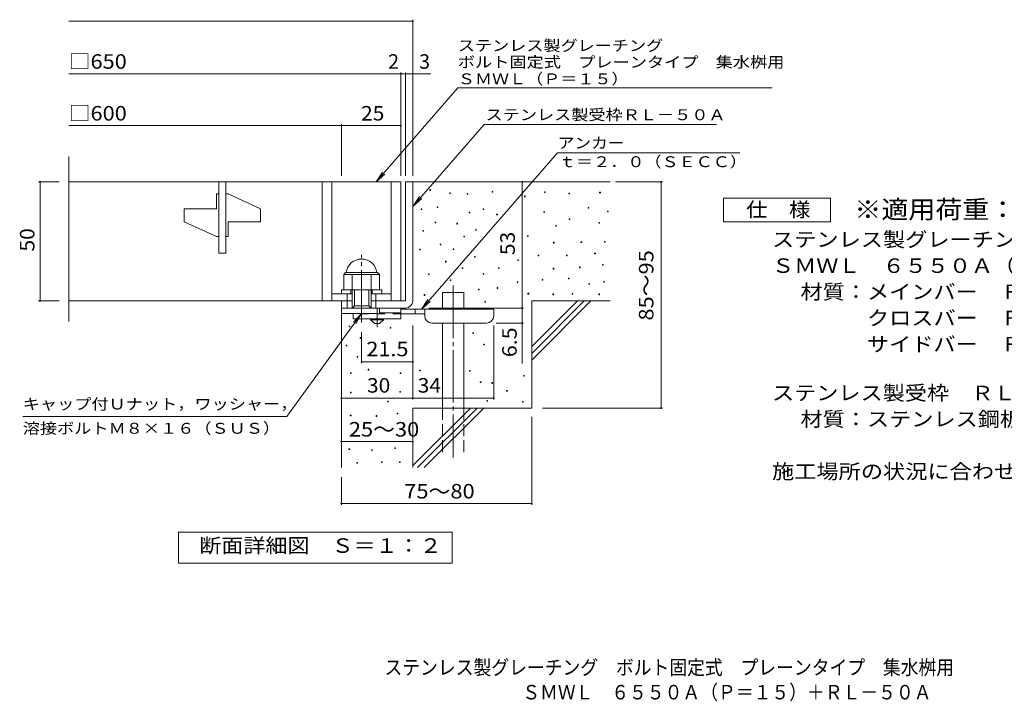
# Model space of a CAD drawing. Units: millimetres. Extents: x -1569 to 7609, y -2384 to 1293.
# Drawn here: x -1569 to 499, y -1375 to 57 of the extents above; entities that cross this region are included whole.
import ezdxf

# ---------------------------------------------------------------- set-up
doc = ezdxf.new("R2010")
doc.units = ezdxf.units.MM
doc.header["$LTSCALE"] = 10
for name, pattern in [('JWW_CENTER1', [6.773333, 4.233333, -0.846667, 0.846667, -0.846667]), ('JWW_CENTER2', [13.546667, 11.006667, -0.846667, 0.846667, -0.846667]), ('JWW_DASHED2', [3.386667, 1.693333, -1.693333]), ('JWW_DASHED3', [3.386667, 2.54, -0.846667])]:
    doc.linetypes.add(name, pattern=pattern)
for name, color, linetype in [('D-0', 7, 'Continuous'), ('D-1', 7, 'Continuous'), ('D-2', 7, 'Continuous'), ('D-4', 7, 'Continuous'), ('D-5', 7, 'Continuous'), ('D-6', 7, 'Continuous'), ('D-9', 7, 'Continuous'), ('F-5ﾚｲﾔ', 7, 'Continuous')]:
    doc.layers.add(name, color=color, linetype=linetype)
doc.styles.add('ＭＳ ゴシック', font='txt', dxfattribs={"height": 1})

msp = doc.modelspace()

# ---------------------------------------------------------------- linework, layer by layer
at = {"layer": 'D-0', "color": 7, "linetype": 'Continuous', "lineweight": 9}
for p, q in [((-707.7, -301.4), (-707.7, -299.9)), ((-707.7, -299.9), (-706.2, -299.9)), ((-706.2, -301.4), (-707.7, -301.4)), ((-706.2, -299.9), (-706.2, -301.4)), ((-665.4, -308), (-665.4, -306.5)), ((-665.4, -306.5), (-663.9, -306.5)), ((-663.9, -308), (-665.4, -308)), ((-663.9, -306.5), (-663.9, -308)), ((-629.3, -309.5), (-629.3, -308)), ((-629.3, -308), (-627.8, -308)), ((-627.8, -309.5), (-629.3, -309.5)), ((-627.8, -308), (-627.8, -309.5)), ((-576.7, -305.4), (-576.7, -303.9)), ((-576.7, -303.9), (-575.2, -303.9)), ((-575.2, -305.4), (-576.7, -305.4)), ((-575.2, -303.9), (-575.2, -305.4)), ((-466.5, -305.9), (-466.5, -304.4)), ((-466.5, -304.4), (-465, -304.4)), ((-465, -305.9), (-466.5, -305.9)), ((-465, -304.4), (-465, -305.9)), ((-415.8, -308.6), (-415.8, -307.1)), ((-415.8, -307.1), (-414.3, -307.1)), ((-414.3, -308.6), (-415.8, -308.6)), ((-414.3, -307.1), (-414.3, -308.6)), ((-350.8, -306.6), (-350.8, -305.1)), ((-350.8, -305.1), (-349.3, -305.1)), ((-349.3, -306.6), (-350.8, -306.6)), ((-349.3, -305.1), (-349.3, -306.6)), ((-508.5, -314.7), (-508.5, -313.2)), ((-508.5, -313.2), (-507, -313.2)), ((-507, -314.7), (-508.5, -314.7)), ((-507, -313.2), (-507, -314.7)), ((-725.7, -341.7), (-725.7, -340.2)), ((-725.7, -340.2), (-724.2, -340.2)), ((-724.2, -341.7), (-725.7, -341.7)), ((-724.2, -340.2), (-724.2, -341.7)), ((-692.1, -337.7), (-692.1, -336.2)), ((-692.1, -336.2), (-690.6, -336.2)), ((-690.6, -337.7), (-692.1, -337.7)), ((-690.6, -336.2), (-690.6, -337.7)), ((-625, -348.7), (-625, -347.2)), ((-625, -347.2), (-623.5, -347.2)), ((-623.5, -348.7), (-625, -348.7)), ((-623.5, -347.2), (-623.5, -348.7)), ((-595.8, -341.7), (-595.8, -340.2)), ((-595.8, -340.2), (-594.3, -340.2)), ((-594.3, -341.7), (-595.8, -341.7)), ((-594.3, -340.2), (-594.3, -341.7)), ((-567.2, -352.7), (-567.2, -351.2)), ((-567.2, -351.2), (-565.7, -351.2)), ((-565.7, -351.2), (-565.7, -352.7)), ((-467.9, -347.9), (-467.9, -346.4)), ((-467.9, -346.4), (-466.4, -346.4)), ((-466.4, -347.9), (-467.9, -347.9)), ((-466.4, -346.4), (-466.4, -347.9)), ((-375.1, -339.1), (-375.1, -337.6)), ((-375.1, -337.6), (-373.6, -337.6)), ((-373.6, -339.1), (-375.1, -339.1)), ((-373.6, -337.6), (-373.6, -339.1)), ((-334.6, -346.7), (-334.6, -345.2)), ((-334.6, -345.2), (-333.1, -345.2)), ((-333.1, -346.7), (-334.6, -346.7)), ((-333.1, -345.2), (-333.1, -346.7)), ((-696.3, -369.6), (-696.3, -368.1)), ((-696.3, -368.1), (-694.8, -368.1)), ((-694.8, -369.6), (-696.3, -369.6)), ((-694.8, -368.1), (-694.8, -369.6)), ((-651, -372.2), (-651, -370.7)), ((-651, -370.7), (-649.5, -370.7)), ((-649.5, -372.2), (-651, -372.2)), ((-649.5, -370.7), (-649.5, -372.2)), ((-565.7, -352.7), (-567.2, -352.7)), ((-415.1, -362.7), (-415.1, -361.2)), ((-415.1, -361.2), (-413.6, -361.2)), ((-413.6, -362.7), (-415.1, -362.7)), ((-413.6, -361.2), (-413.6, -362.7)), ((-352.8, -370.2), (-352.8, -368.7)), ((-352.8, -368.7), (-351.3, -368.7)), ((-351.3, -370.2), (-352.8, -370.2)), ((-351.3, -368.7), (-351.3, -370.2)), ((-722.4, -387.1), (-722.4, -385.6)), ((-722.4, -385.6), (-720.9, -385.6)), ((-720.9, -387.1), (-722.4, -387.1)), ((-720.9, -385.6), (-720.9, -387.1)), ((-611.7, -385.1), (-611.7, -383.6)), ((-611.7, -383.6), (-610.2, -383.6)), ((-610.2, -385.1), (-611.7, -385.1)), ((-610.2, -383.6), (-610.2, -385.1)), ((-442.8, -377), (-442.8, -375.5)), ((-442.8, -375.5), (-441.3, -375.5)), ((-441.3, -377), (-442.8, -377)), ((-441.3, -375.5), (-441.3, -377)), ((-636.4, -399.2), (-636.4, -397.7)), ((-636.4, -397.7), (-634.9, -397.7)), ((-634.9, -399.2), (-636.4, -399.2)), ((-634.9, -397.7), (-634.9, -399.2)), ((-502.4, -398.6), (-502.4, -397.1)), ((-502.4, -397.1), (-500.9, -397.1)), ((-500.9, -398.6), (-502.4, -398.6)), ((-500.9, -397.1), (-500.9, -398.6)), ((-447.6, -412.1), (-447.6, -410.6)), ((-447.6, -410.6), (-446.1, -410.6)), ((-446.1, -412.1), (-447.6, -412.1)), ((-446.1, -410.6), (-446.1, -412.1)), ((-390, -410.8), (-390, -409.3)), ((-390, -409.3), (-388.5, -409.3)), ((-388.5, -410.8), (-390, -410.8)), ((-388.5, -409.3), (-388.5, -410.8)), ((-340.6, -410.1), (-340.6, -408.6)), ((-340.6, -408.6), (-339.1, -408.6)), ((-339.1, -410.1), (-340.6, -410.1)), ((-339.1, -408.6), (-339.1, -410.1)), ((-729.3, -426.4), (-729.3, -424.9)), ((-729.3, -424.9), (-727.8, -424.9)), ((-727.8, -426.4), (-729.3, -426.4)), ((-727.8, -424.9), (-727.8, -426.4)), ((-686, -415.7), (-686, -414.2)), ((-686, -414.2), (-684.5, -414.2)), ((-684.5, -415.7), (-686, -415.7)), ((-684.5, -414.2), (-684.5, -415.7)), ((-658.4, -425.7), (-658.4, -424.2)), ((-658.4, -424.2), (-656.9, -424.2)), ((-656.9, -425.7), (-658.4, -425.7)), ((-656.9, -424.2), (-656.9, -425.7)), ((-361.3, -434.9), (-361.3, -433.4)), ((-361.3, -433.4), (-359.8, -433.4)), ((-359.8, -433.4), (-359.8, -434.9)), ((-674.8, -452), (-674.8, -450.5)), ((-674.8, -450.5), (-673.3, -450.5)), ((-673.3, -452), (-674.8, -452)), ((-673.3, -450.5), (-673.3, -452)), ((-613.5, -441.9), (-613.5, -440.4)), ((-613.5, -440.4), (-612, -440.4)), ((-612, -441.9), (-613.5, -441.9)), ((-612, -440.4), (-612, -441.9)), ((-522.7, -448.7), (-522.7, -447.2)), ((-522.7, -447.2), (-521.2, -447.2)), ((-521.2, -448.7), (-522.7, -448.7)), ((-521.2, -447.2), (-521.2, -448.7)), ((-479.9, -439.1), (-479.9, -437.6)), ((-479.9, -437.6), (-478.4, -437.6)), ((-478.4, -439.1), (-479.9, -439.1)), ((-478.4, -437.6), (-478.4, -439.1)), ((-420.6, -439.1), (-420.6, -437.6)), ((-420.6, -437.6), (-419.1, -437.6)), ((-419.1, -439.1), (-420.6, -439.1)), ((-419.1, -437.6), (-419.1, -439.1)), ((-359.8, -434.9), (-361.3, -434.9)), ((-639.7, -465.7), (-639.7, -464.2)), ((-639.7, -464.2), (-638.2, -464.2)), ((-638.2, -465.7), (-639.7, -465.7)), ((-638.2, -464.2), (-638.2, -465.7)), ((-563.4, -465.7), (-563.4, -464.2)), ((-563.4, -464.2), (-561.9, -464.2)), ((-561.9, -465.7), (-563.4, -465.7)), ((-561.9, -464.2), (-561.9, -465.7)), ((-448.2, -466.7), (-448.2, -465.2)), ((-448.2, -465.2), (-446.7, -465.2)), ((-446.7, -466.7), (-448.2, -466.7)), ((-446.7, -465.2), (-446.7, -466.7)), ((-393, -463.9), (-393, -462.4)), ((-393, -462.4), (-391.5, -462.4)), ((-391.5, -463.9), (-393, -463.9)), ((-391.5, -462.4), (-391.5, -463.9)), ((-344.8, -458.4), (-344.8, -456.9)), ((-344.8, -456.9), (-343.3, -456.9)), ((-343.3, -458.4), (-344.8, -458.4)), ((-343.3, -456.9), (-343.3, -458.4)), ((-710.2, -478.4), (-710.2, -476.9)), ((-710.2, -476.9), (-708.7, -476.9)), ((-708.7, -478.4), (-710.2, -478.4)), ((-708.7, -476.9), (-708.7, -478.4)), ((-664.8, -490.8), (-664.8, -489.3)), ((-664.8, -489.3), (-663.3, -489.3)), ((-663.3, -490.8), (-664.8, -490.8)), ((-663.3, -489.3), (-663.3, -490.8)), ((-595.5, -477.8), (-595.5, -476.3)), ((-595.5, -476.3), (-594, -476.3)), ((-594, -477.8), (-595.5, -477.8)), ((-594, -476.3), (-594, -477.8)), ((-524.2, -495.2), (-524.2, -493.7)), ((-524.2, -493.7), (-522.7, -493.7)), ((-522.7, -495.2), (-524.2, -495.2)), ((-522.7, -493.7), (-522.7, -495.2)), ((-471.6, -490.1), (-471.6, -488.6)), ((-471.6, -488.6), (-470.1, -488.6)), ((-470.1, -490.1), (-471.6, -490.1)), ((-470.1, -488.6), (-470.1, -490.1)), ((-416.5, -487.3), (-416.5, -485.8)), ((-416.5, -485.8), (-415, -485.8)), ((-415, -487.3), (-416.5, -487.3)), ((-415, -485.8), (-415, -487.3)), ((-342, -494.2), (-342, -492.7)), ((-342, -492.7), (-340.5, -492.7)), ((-340.5, -494.2), (-342, -494.2)), ((-340.5, -492.7), (-340.5, -494.2)), ((-605.1, -510.7), (-605.1, -509.2)), ((-605.1, -509.2), (-603.6, -509.2)), ((-603.6, -510.7), (-605.1, -510.7)), ((-603.6, -509.2), (-603.6, -510.7)), ((-566.1, -507.3), (-566.1, -505.8)), ((-566.1, -505.8), (-564.6, -505.8)), ((-564.6, -507.3), (-566.1, -507.3)), ((-564.6, -505.8), (-564.6, -507.3)), ((-373.6, -498.5), (-373.6, -497)), ((-373.6, -497), (-372.1, -497)), ((-372.1, -498.5), (-373.6, -498.5)), ((-372.1, -497), (-372.1, -498.5)), ((-719.5, -522), (-719.5, -520.5)), ((-719.5, -520.5), (-718, -520.5)), ((-718, -522), (-719.5, -522)), ((-718, -520.5), (-718, -522)), ((-591.8, -536.2), (-591.8, -534.7)), ((-591.8, -534.7), (-590.3, -534.7)), ((-590.3, -536.2), (-591.8, -536.2)), ((-590.3, -534.7), (-590.3, -536.2)), ((-501.3, -519.2), (-501.3, -517.7)), ((-501.3, -517.7), (-499.8, -517.7)), ((-499.8, -519.2), (-501.3, -519.2)), ((-499.8, -517.7), (-499.8, -519.2)), ((-449.4, -520.6), (-449.4, -519.1)), ((-449.4, -519.1), (-447.9, -519.1)), ((-447.9, -520.6), (-449.4, -520.6)), ((-447.9, -519.1), (-447.9, -520.6)), ((-408.3, -519.5), (-408.3, -518)), ((-408.3, -518), (-406.8, -518)), ((-406.8, -519.5), (-408.3, -519.5)), ((-406.8, -518), (-406.8, -519.5)), ((-352.5, -520.6), (-352.5, -519.1)), ((-352.5, -519.1), (-351, -519.1)), ((-351, -520.6), (-352.5, -520.6)), ((-351, -519.1), (-351, -520.6)), ((-876.9, -588.4), (-876.9, -586.9)), ((-876.9, -586.9), (-875.4, -586.9)), ((-875.4, -588.4), (-876.9, -588.4)), ((-875.4, -586.9), (-875.4, -588.4)), ((-790.8, -591), (-790.8, -589.5)), ((-790.8, -589.5), (-789.3, -589.5)), ((-789.3, -591), (-790.8, -591)), ((-789.3, -589.5), (-789.3, -591)), ((-854, -612.4), (-854, -610.9)), ((-854, -610.9), (-852.5, -610.9)), ((-852.5, -612.4), (-854, -612.4)), ((-852.5, -610.9), (-852.5, -612.4)), ((-617.3, -602.1), (-617.3, -600.6)), ((-617.3, -600.6), (-615.8, -600.6)), ((-615.8, -602.1), (-617.3, -602.1)), ((-615.8, -600.6), (-615.8, -602.1)), ((-883.1, -628.1), (-883.1, -626.6)), ((-883.1, -626.6), (-881.6, -626.6)), ((-881.6, -628.1), (-883.1, -628.1)), ((-881.6, -626.6), (-881.6, -628.1)), ((-594.4, -626.1), (-594.4, -624.6)), ((-594.4, -624.6), (-592.9, -624.6)), ((-592.9, -626.1), (-594.4, -626.1)), ((-592.9, -624.6), (-592.9, -626.1)), ((-860.2, -652.1), (-860.2, -650.6)), ((-860.2, -650.6), (-858.7, -650.6)), ((-858.7, -652.1), (-860.2, -652.1)), ((-858.7, -650.6), (-858.7, -652.1)), ((-837.1, -678.9), (-837.1, -677.4)), ((-837.1, -677.4), (-835.6, -677.4)), ((-835.6, -678.9), (-837.1, -678.9)), ((-835.6, -677.4), (-835.6, -678.9)), ((-729, -680.6), (-729, -679.1)), ((-729, -679.1), (-727.5, -679.1)), ((-727.5, -680.6), (-729, -680.6)), ((-727.5, -679.1), (-727.5, -680.6)), ((-624.3, -681.4), (-624.3, -679.9)), ((-624.3, -679.9), (-622.8, -679.9)), ((-622.8, -681.4), (-624.3, -681.4)), ((-622.8, -679.9), (-622.8, -681.4)), ((-874.4, -686.3), (-874.4, -684.8)), ((-874.4, -684.8), (-872.9, -684.8)), ((-872.9, -686.3), (-874.4, -686.3)), ((-872.9, -684.8), (-872.9, -686.3)), ((-769.7, -686.3), (-769.7, -684.8)), ((-769.7, -684.8), (-768.2, -684.8)), ((-768.2, -686.3), (-769.7, -686.3)), ((-768.2, -684.8), (-768.2, -686.3)), ((-510.7, -691.7), (-510.7, -690.2)), ((-510.7, -690.2), (-509.2, -690.2)), ((-509.2, -691.7), (-510.7, -691.7)), ((-509.2, -690.2), (-509.2, -691.7)), ((-601.5, -705.4), (-601.5, -703.9)), ((-601.5, -703.9), (-600, -703.9)), ((-600, -705.4), (-601.5, -705.4)), ((-600, -703.9), (-600, -705.4)), ((-577.5, -706.9), (-577.5, -705.4)), ((-577.5, -705.4), (-576, -705.4)), ((-576, -706.9), (-577.5, -706.9)), ((-576, -705.4), (-576, -706.9)), ((-546.2, -723.6), (-546.2, -722.1)), ((-546.2, -722.1), (-544.7, -722.1)), ((-544.7, -723.6), (-546.2, -723.6)), ((-544.7, -722.1), (-544.7, -723.6)), ((-874, -727.1), (-874, -725.6)), ((-874, -725.6), (-872.5, -725.6)), ((-872.5, -727.1), (-874, -727.1)), ((-872.5, -725.6), (-872.5, -727.1)), ((-796.2, -745.7), (-796.2, -744.2)), ((-796.2, -744.2), (-794.7, -744.2)), ((-794.7, -744.2), (-794.7, -745.7)), ((-770.4, -725.6), (-770.4, -724.1)), ((-770.4, -724.1), (-768.9, -724.1)), ((-768.9, -725.6), (-770.4, -725.6)), ((-768.9, -724.1), (-768.9, -725.6)), ((-588, -744.5), (-588, -743)), ((-588, -743), (-586.5, -743)), ((-586.5, -744.5), (-588, -744.5)), ((-586.5, -743), (-586.5, -744.5)), ((-794.7, -745.7), (-796.2, -745.7)), ((-512.8, -746.6), (-512.8, -745.1)), ((-512.8, -745.1), (-511.3, -745.1)), ((-511.3, -746.6), (-512.8, -746.6)), ((-511.3, -745.1), (-511.3, -746.6)), ((-874.6, -775.1), (-874.6, -773.6)), ((-874.6, -773.6), (-873.1, -773.6)), ((-873.1, -775.1), (-874.6, -775.1)), ((-873.1, -773.6), (-873.1, -775.1)), ((-820.5, -776.3), (-820.5, -774.8)), ((-820.5, -774.8), (-819, -774.8)), ((-819, -776.3), (-820.5, -776.3)), ((-819, -774.8), (-819, -776.3)), ((-776.3, -771), (-776.3, -769.5)), ((-776.3, -769.5), (-774.8, -769.5)), ((-774.8, -771), (-776.3, -771)), ((-774.8, -769.5), (-774.8, -771)), ((-877.4, -846), (-877.4, -844.5)), ((-877.4, -844.5), (-875.9, -844.5)), ((-875.9, -846), (-877.4, -846)), ((-875.9, -844.5), (-875.9, -846)), ((-830.2, -848.3), (-830.2, -846.8)), ((-830.2, -846.8), (-828.7, -846.8)), ((-828.7, -846.8), (-828.7, -848.3)), ((-780.9, -843.7), (-780.9, -842.2)), ((-780.9, -842.2), (-779.4, -842.2)), ((-779.4, -843.7), (-780.9, -843.7)), ((-779.4, -842.2), (-779.4, -843.7)), ((-828.7, -848.3), (-830.2, -848.3)), ((-861.1, -874.5), (-861.1, -873)), ((-861.1, -873), (-859.6, -873)), ((-859.6, -874.5), (-861.1, -874.5)), ((-859.6, -873), (-859.6, -874.5)), ((-809.3, -873), (-809.3, -871.5)), ((-809.3, -871.5), (-807.8, -871.5)), ((-807.8, -873), (-809.3, -873)), ((-807.8, -871.5), (-807.8, -873)), ((-771.2, -873), (-771.2, -871.5)), ((-771.2, -871.5), (-769.7, -871.5)), ((-769.7, -873), (-771.2, -873)), ((-769.7, -871.5), (-769.7, -873))]:
    msp.add_line(p, q, dxfattribs=at)
at = {"layer": 'D-1', "color": 2, "linetype": 'Continuous', "lineweight": 9}
for p, q in [((-758.4, -283.7), (-758.4, -533.7)), ((-758.4, -283.7), (-743.4, -283.7)), ((-743.4, -283.7), (-743.4, -533.7)), ((-888.4, -478.2), (-884.4, -474.2)), ((-884.4, -474.2), (-817.4, -474.2)), ((-813.4, -478.2), (-817.4, -474.2)), ((-888.4, -478.2), (-813.4, -478.2)), ((-888.4, -510.7), (-888.4, -478.2)), ((-870.9, -548.7), (-870.9, -478.2)), ((-830.9, -548.7), (-830.9, -478.2)), ((-813.4, -510.7), (-813.4, -478.2)), ((-893.4, -518.7), (-893.4, -510.7)), ((-893.4, -510.7), (-808.4, -510.7)), ((-873.4, -518.7), (-873.4, -510.7)), ((-865.9, -543.7), (-865.9, -510.7)), ((-835.9, -543.7), (-835.9, -510.7)), ((-828.4, -518.7), (-828.4, -510.7)), ((-808.4, -518.7), (-808.4, -510.7)), ((-893.4, -548.7), (-893.4, -533.7)), ((-893.4, -560.2), (-893.4, -533.7)), ((-893.4, -533.7), (-870.9, -533.7)), ((-880.9, -548.7), (-880.9, -518.7)), ((-830.9, -533.7), (-758.4, -533.7)), ((-820.9, -548.7), (-820.9, -518.7)), ((-893.4, -548.7), (-758.4, -548.7)), ((-870.9, -548.7), (-865.9, -543.7)), ((-865.9, -543.7), (-835.9, -543.7)), ((-835.9, -543.7), (-830.9, -548.7)), ((-813.4, -560.2), (-813.4, -548.7)), ((-813.4, -560.2), (-893.4, -560.2))]:
    msp.add_line(p, q, dxfattribs=at)
at = {"layer": 'D-1', "color": 2, "linetype": 'JWW_CENTER2', "lineweight": 9}
msp.add_line((-850.9, -579.1), (-850.9, -437.1), dxfattribs=at)
at = {"layer": 'D-1', "color": 2, "linetype": 'Continuous', "lineweight": 9}
for centre, radius, start, end in [((-850.9, -478.2), 32.5, 7.0697, 172.9303), ((-758.4, -533.7), 15, 270, 0)]:
    msp.add_arc(centre, radius, start, end, dxfattribs=at)
at = {"layer": 'D-2', "color": 3, "linetype": 'Continuous', "lineweight": 9}
for p, q in [((-1466, -576.9), (-1466, -230.6)), ((-1466, -283.7), (-768.4, -283.7)), ((-1150.9, -433.7), (-1150.9, -283.7)), ((-1135.9, -283.7), (-1135.9, -433.7)), ((-933.4, -283.7), (-933.4, -533.7)), ((-913.4, -283.7), (-913.4, -533.7)), ((-788.4, -283.7), (-788.4, -533.7)), ((-768.4, -283.7), (-768.4, -533.7)), ((-1150.9, -308.7), (-1155.9, -308.7)), ((-1155.9, -340), (-1155.9, -308.7)), ((-1130.9, -308.7), (-1135.9, -308.7)), ((-1130.9, -308.7), (-1063.4, -340)), ((-1155.9, -340), (-1223.4, -340)), ((-1223.4, -367.5), (-1223.4, -340)), ((-1063.4, -367.5), (-1063.4, -340)), ((-1223.4, -367.5), (-1155.9, -398.7)), ((-1130.9, -367.5), (-1130.9, -398.7)), ((-1063.4, -367.5), (-1130.9, -367.5)), ((-1155.9, -398.7), (-1150.9, -398.7)), ((-1135.9, -398.7), (-1130.9, -398.7)), ((-1150.9, -433.7), (-1135.9, -433.7)), ((-870.9, -533.7), (-1466, -533.7)), ((-913.4, -518.7), (-870.9, -518.7)), ((-830.9, -518.7), (-788.4, -518.7))]:
    msp.add_line(p, q, dxfattribs=at)
at = {"layer": 'D-4', "color": 7, "linetype": 'Continuous', "lineweight": 9}
for p, q in [((-1466, 54.2), (-743.4, 54.2)), ((-743.4, -270.8), (-743.4, 57.2)), ((-1466, -56.5), (-768.4, -56.5)), ((-768.4, -270.8), (-768.4, -53.5)), ((-768.4, -56.5), (-763.4, -56.5)), ((-763.4, -56.5), (-705.7, -56.5)), ((-758.4, -270.8), (-758.4, -53.5)), ((-1466, -165.3), (-893.4, -165.3)), ((-893.4, -270.8), (-893.4, -162.3)), ((-893.4, -165.3), (-768.4, -165.3)), ((-1529.4, -283.7), (-1486, -283.7)), ((-1526.4, -283.7), (-1526.4, -533.7)), ((-513.4, -548.7), (-513.4, -283.7)), ((-317.3, -283.7), (-218.7, -283.7)), ((-221.7, -758.7), (-221.7, -283.7)), ((-1529.4, -533.7), (-1486, -533.7)), ((-709.3, -548.7), (-510.4, -548.7)), ((-513.4, -548.7), (-513.4, -665.5)), ((-850.9, -664.6), (-850.9, -599.1)), ((-743.3, -741.1), (-743.3, -585.2)), ((-573.3, -741.1), (-573.3, -585.2)), ((-510.4, -580.2), (-568.3, -580.2)), ((-743.3, -661.6), (-850.9, -661.6)), ((-893.3, -738.1), (-743.3, -738.1)), ((-743.3, -738.1), (-573.3, -738.1)), ((-471.1, -758.7), (-218.7, -758.7)), ((-493.4, -777.5), (-493.4, -962.4)), ((-893.4, -829.3), (-743.4, -829.3)), ((-893.4, -903.9), (-893.4, -962.4)), ((-893.4, -959.4), (-493.4, -959.4))]:
    msp.add_line(p, q, dxfattribs=at)
at = {"layer": 'D-4', "color": 7, "linetype": 'Continuous', "lineweight": 9, "const_width": 2}
for points in [[(-742.4, 54.2, 0.414214), (-743.4, 55.2, 0.414214), (-744.4, 54.2, 0.414214), (-743.4, 53.2, 0.414214)], [(-767.4, -56.5, 0.414214), (-768.4, -55.5, 0.414214), (-769.4, -56.5, 0.414214), (-768.4, -57.5, 0.414214)], [(-757.4, -56.5, 0.414214), (-758.4, -55.5, 0.414214), (-759.4, -56.5, 0.414214), (-758.4, -57.5, 0.414214)], [(-742.4, -56.5, 0.414214), (-743.4, -55.5, 0.414214), (-744.4, -56.5, 0.414214), (-743.4, -57.5, 0.414214)], [(-892.4, -165.3, 0.414214), (-893.4, -164.3, 0.414214), (-894.4, -165.3, 0.414214), (-893.4, -166.3, 0.414214)], [(-767.4, -165.3, 0.414214), (-768.4, -164.3, 0.414214), (-769.4, -165.3, 0.414214), (-768.4, -166.3, 0.414214)], [(-1525.4, -283.7, 0.414214), (-1526.4, -282.7, 0.414214), (-1527.4, -283.7, 0.414214), (-1526.4, -284.7, 0.414214)], [(-512.4, -283.7, 0.414214), (-513.4, -282.7, 0.414214), (-514.4, -283.7, 0.414214), (-513.4, -284.7, 0.414214)], [(-220.7, -283.7, 0.414214), (-221.7, -282.7, 0.414214), (-222.7, -283.7, 0.414214), (-221.7, -284.7, 0.414214)], [(-1525.4, -533.7, 0.414214), (-1526.4, -532.7, 0.414214), (-1527.4, -533.7, 0.414214), (-1526.4, -534.7, 0.414214)], [(-512.4, -548.7, 0.414214), (-513.4, -547.7, 0.414214), (-514.4, -548.7, 0.414214), (-513.4, -549.7, 0.414214)], [(-512.4, -580.2, 0.414214), (-513.4, -579.2, 0.414214), (-514.4, -580.2, 0.414214), (-513.4, -581.2, 0.414214)], [(-849.9, -661.6, 0.414214), (-850.9, -660.6, 0.414214), (-851.9, -661.6, 0.414214), (-850.9, -662.6, 0.414214)], [(-742.3, -661.6, 0.414214), (-743.3, -660.6, 0.414214), (-744.3, -661.6, 0.414214), (-743.3, -662.6, 0.414214)], [(-892.3, -738.1, 0.414214), (-893.3, -737.1, 0.414214), (-894.3, -738.1, 0.414214), (-893.3, -739.1, 0.414214)], [(-742.3, -738.1, 0.414214), (-743.3, -737.1, 0.414214), (-744.3, -738.1, 0.414214), (-743.3, -739.1, 0.414214)], [(-572.3, -738.1, 0.414214), (-573.3, -737.1, 0.414214), (-574.3, -738.1, 0.414214), (-573.3, -739.1, 0.414214)], [(-220.7, -758.7, 0.414214), (-221.7, -757.7, 0.414214), (-222.7, -758.7, 0.414214), (-221.7, -759.7, 0.414214)], [(-892.4, -829.3, 0.414214), (-893.4, -828.3, 0.414214), (-894.4, -829.3, 0.414214), (-893.4, -830.3, 0.414214)], [(-742.4, -829.3, 0.414214), (-743.4, -828.3, 0.414214), (-744.4, -829.3, 0.414214), (-743.4, -830.3, 0.414214)], [(-892.4, -959.4, 0.414214), (-893.4, -958.4, 0.414214), (-894.4, -959.4, 0.414214), (-893.4, -960.4, 0.414214)], [(-492.4, -959.4, 0.414214), (-493.4, -958.4, 0.414214), (-494.4, -959.4, 0.414214), (-493.4, -960.4, 0.414214)]]:
    msp.add_lwpolyline(points, format="xyb", close=True, dxfattribs=at)
at = {"layer": 'D-5', "color": 7, "linetype": 'Continuous', "lineweight": 9}
for p, q in [((-648.7, -86.3), (-820.5, -283.7)), ((-648.7, -86.3), (11.3, -86.3)), ((-593.5, -163), (-743.4, -335.1)), ((-593.5, -163), (-105.4, -163)), ((-725.2, -551.2), (-439, -222.3)), ((-439, -222.3), (-56.3, -222.3)), ((-820.5, -283.7), (-806.7, -262.9)), ((-820.5, -283.7), (-801.8, -267.2)), ((-743.4, -335.1), (-729.5, -314.3)), ((-743.4, -335.1), (-724.6, -318.5)), ((-90.7, -367.7), (-90.7, -317.7)), ((-90.7, -317.7), (134.3, -317.7)), ((134.3, -317.7), (134.3, -367.7)), ((134.3, -367.7), (-90.7, -367.7)), ((-725.2, -551.2), (-711.4, -530.4)), ((-725.2, -551.2), (-706.5, -534.7)), ((-1007.6, -776.4), (-850.9, -560.2)), ((-850.9, -560.2), (-868, -578.4)), ((-850.9, -560.2), (-862.8, -582.2)), ((-1007.6, -776.4), (-1562.6, -776.4)), ((-1235.3, -1084.7), (-1235.3, -1019.7)), ((-1235.3, -1019.7), (-660.3, -1019.7)), ((-660.3, -1019.7), (-660.3, -1084.7)), ((-660.3, -1084.7), (-1235.3, -1084.7))]:
    msp.add_line(p, q, dxfattribs=at)
at = {"layer": 'D-6', "color": 6, "linetype": 'Continuous', "lineweight": 9}
for p, q in [((-743.4, -283.7), (-328.4, -283.7)), ((-681.1, -516.2), (-636.1, -516.2)), ((-681.1, -551.2), (-681.1, -516.2)), ((-636.1, -551.2), (-636.1, -516.2)), ((-493.4, -533.7), (-328.4, -533.7)), ((-493.4, -533.7), (-493.4, -758.7)), ((-493.4, -629.7), (-397.3, -533.7)), ((-493.4, -643.9), (-383.2, -533.7)), ((-493.4, -658), (-369.1, -533.7)), ((-893.4, -548.7), (-893.4, -883.7)), ((-681.1, -758.7), (-681.1, -580.2)), ((-636.1, -758.7), (-636.1, -580.2)), ((-743.4, -758.7), (-743.4, -883.7)), ((-743.4, -758.7), (-493.4, -758.7)), ((-743.4, -879.7), (-622.3, -758.7)), ((-733.2, -883.7), (-608.2, -758.7)), ((-719.1, -883.7), (-594.1, -758.7))]:
    msp.add_line(p, q, dxfattribs=at)
at = {"layer": 'D-6', "color": 6, "linetype": 'JWW_CENTER2', "lineweight": 9}
msp.add_line((-658.6, -501.6), (-658.6, -862.4), dxfattribs=at)
at = {"layer": 'D-6', "color": 6, "linetype": 'JWW_DASHED3', "lineweight": 9}
for p, q in [((-681.1, -851.6), (-681.1, -758.7)), ((-636.1, -758.7), (-636.1, -851.6))]:
    msp.add_line(p, q, dxfattribs=at)
at = {"layer": 'D-9', "color": 4, "linetype": 'JWW_CENTER1', "lineweight": 9}
msp.add_line((-818.3, -589), (-818.3, -548.7), dxfattribs=at)
at = {"layer": 'D-9', "color": 3, "linetype": 'Continuous', "lineweight": 9}
for p, q in [((-768.3, -548.7), (-813.4, -548.7)), ((-768.3, -548.7), (-768.3, -571.2)), ((-868.3, -561.2), (-868.3, -571.2)), ((-768.3, -571.2), (-868.3, -571.2)), ((-768.3, -558.7), (-813.4, -558.7))]:
    msp.add_line(p, q, dxfattribs=at)
at = {"layer": 'D-9', "color": 4, "linetype": 'Continuous', "lineweight": 9}
for p, q in [((-573.3, -551.2), (-768.3, -551.2)), ((-738.3, -561.2), (-738.3, -551.2)), ((-718.3, -565.2), (-718.3, -551.2)), ((-573.3, -565.2), (-573.3, -551.2)), ((-718.3, -561.2), (-768.3, -561.2)), ((-703.3, -580.2), (-588.3, -580.2))]:
    msp.add_line(p, q, dxfattribs=at)
at = {"layer": 'D-9', "color": 3, "linetype": 'JWW_DASHED2', "lineweight": 9}
msp.add_line((-768.3, -561.2), (-868.3, -561.2), dxfattribs=at)
at = {"layer": 'D-9', "color": 2, "linetype": 'Continuous', "lineweight": 9}
for p, q in [((-832.1, -573.7), (-832.1, -571.2)), ((-832.1, -573.7), (-823.3, -581.2)), ((-832.1, -573.7), (-804.6, -573.7)), ((-813.3, -581.2), (-804.6, -573.7)), ((-804.6, -573.7), (-804.6, -571.2)), ((-823.3, -581.2), (-813.3, -581.2))]:
    msp.add_line(p, q, dxfattribs=at)
at = {"layer": 'D-9', "color": 4, "linetype": 'Continuous', "lineweight": 9}
for centre, start, end in [((-703.3, -565.2), 180, 270), ((-588.3, -565.2), 270, 0)]:
    msp.add_arc(centre, 15, start, end, dxfattribs=at)

# ---------------------------------------------------------------- texts
at = {"layer": 'D-4', "color": 2, "linetype": 'Continuous', "lineweight": 9, "style": 'ＭＳ ゴシック'}
for s, width, p in [('□650', 1.1, (-1466, -45.9)), ('□600', 1.1, (-1466, -154.7)), ('25', 1.0625, (-852.1, -154.7)), ('30', 1.0625, (-839.6, -726.4)), ('34', 1.0625, (-733, -726.4)), ('25～30', 1.104167, (-877.6, -818.7)), ('75～80', 1.104167, (-761.2, -948.8))]:
    msp.add_text(s, height=30.48, dxfattribs=dict(at, width=width)).set_placement(p)
for s, p in [('2', (-795.2, -45.9)), ('3', (-730.1, -45.9))]:
    msp.add_text(s, height=30.5, dxfattribs=at).set_placement(p)
at = {"layer": 'D-4', "color": 2, "linetype": 'Continuous', "lineweight": 211, "style": 'ＭＳ ゴシック', "width": 1.0625}
for s, p in [('50', (-1538.1, -430)), ('53', (-529, -437.5))]:
    msp.add_text(s, height=30.48, rotation=90, dxfattribs=at).set_placement(p)
at = {"layer": 'D-4', "color": 2, "linetype": 'Continuous', "lineweight": 9, "style": 'ＭＳ ゴシック'}
for s, width, p in [('85～95', 1.104167, (-237.8, -575)), ('6.5', 1.083333, (-525, -651.9))]:
    msp.add_text(s, height=30.48, rotation=90, dxfattribs=dict(at, width=width)).set_placement(p)
at = {"layer": 'D-4', "color": 2, "linetype": 'Continuous', "lineweight": 211, "style": 'ＭＳ ゴシック', "width": 1.09375}
msp.add_text('21.5', height=30.48, dxfattribs=at).set_placement((-840.8, -650))
at = {"layer": 'D-5', "color": 7, "linetype": 'Continuous', "lineweight": 9, "style": 'ＭＳ ゴシック'}
for s, width, p in [('ステンレス製グレーチング', 1.152778, (-648.7, -8.7)), ('ボルト固定式\u3000プレーンタイプ\u3000集水桝用', 1.157895, (-648.7, -43.4)), ('ＳＭＷＬ（Ｐ＝１５）', 1.15, (-648.7, -78.6)), ('アンカー', 1.125, (-439, -213.4)), ('ｔ＝２．０（ＳＥＣＣ）', 1.151515, (-436.3, -252.7)), ('キャップ付Ｕナット，ワッシャー，', 1.15625, (-1562.6, -761.8)), ('溶接ボルトＭ８×１６（ＳＵＳ）', 1.155556, (-1562.6, -812.8))]:
    msp.add_text(s, height=22.86, dxfattribs=dict(at, width=width)).set_placement(p)
at = {"layer": 'D-5', "color": 7, "linetype": 'Continuous', "lineweight": 9, "style": 'ＭＳ ゴシック', "width": 1.154762}
msp.add_text('ステンレス製受枠ＲＬ－５０Ａ', height=22.86, rotation=359.9999, dxfattribs=at).set_placement((-590.4, -154))
at = {"layer": 'D-5', "color": 2, "linetype": 'Continuous', "lineweight": 9, "style": 'ＭＳ ゴシック'}
for s, width, p in [('仕\u3000様', 1.083333, (-43.2, -357)), ('ステンレス製グレーチング\u3000ボルト固定式\u3000プレーンタイプ\u3000集水桝用', 1.121094, (11.3, -419.9)), ('ＳＭＷＬ\u3000６５５０Ａ（Ｐ＝１５）', 1.117188, (11.3, -474.9)), ('材質：メインバー\u3000ＦＢ４×５０（ＳＵＳ３０４）', 1.119565, (71.1, -529.9)), ('\u3000\u3000\u3000クロスバー\u3000ＦＢ３×３０（ＳＵＳ３０４）', 1.119565, (71.1, -584.9)), ('\u3000\u3000\u3000サイドバー\u3000ＦＢ４×５０（ＳＵＳ３０４）', 1.119565, (71.1, -639.9)), ('ステンレス製受枠\u3000ＲＬ－５０Ａ（四方枠）', 1.11875, (11.3, -742.3)), ('材質：ステンレス鋼板ｔ＝３．０（ＳＵＳ３０４）', 1.119565, (71.1, -797.3)), ('施工場所の状況に合わせて、アンカーをプライヤー等で折り曲げてご使用ください。', 1.121711, (11.3, -907.3)), ('断面詳細図\u3000Ｓ＝１：２', 1.113636, (-1191.9, -1063))]:
    msp.add_text(s, height=30.48, dxfattribs=dict(at, width=width)).set_placement(p)
at = {"layer": 'D-5', "color": 3, "linetype": 'Continuous', "lineweight": 9, "style": 'ＭＳ ゴシック', "width": 1.09}
msp.add_text('※適用荷重：Ｔ－２０', height=38.1, dxfattribs=at).set_placement((184.3, -360.6))
at = {"layer": 'F-5ﾚｲﾔ', "color": 2, "linetype": 'Continuous', "lineweight": 9, "style": 'ＭＳ ゴシック'}
for s, width, p in [('ステンレス製グレーチング\u3000ボルト固定式\u3000プレーンタイプ\u3000集水桝用', 0.899219, (-802.7, -1319)), ('\u3000ＳＭＷＬ\u3000６５５０Ａ（Ｐ＝１５）＋ＲＬ－５０Ａ', 0.898958, (-550.7, -1371))]:
    msp.add_text(s, height=30.48, dxfattribs=dict(at, width=width)).set_placement(p)

doc.saveas('drawing.dxf')
